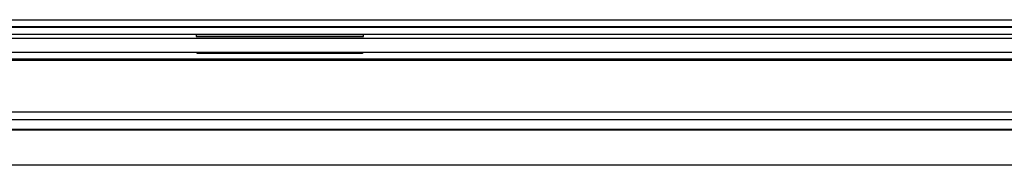
# Model space of a CAD drawing. Units: millimetres. Extents: x 0 to 3750, y 0 to 5000.
# Drawn here: x 2151 to 2223, y 2147 to 2158 of the extents above; entities that cross this region are included whole.
import ezdxf

# ---------------------------------------------------------------- set-up
doc = ezdxf.new("R2010")
doc.units = ezdxf.units.MM
doc.layers.add('그림', color=7, linetype='CONTINUOUS')

msp = doc.modelspace()

# ---------------------------------------------------------------- linework, layer by layer
at = {"layer": '그림', "color": 7, "linetype": 'Continuous'}
for p, q in [((1829.801, 2157.588), (2509.815, 2157.588)), ((1829.801, 2157.088), (2509.815, 2157.088)), ((1829.801, 2157.041), (2509.815, 2157.041)), ((1829.801, 2156.541), (2509.815, 2156.541)), ((2175.897, 2156.488), (2163.719, 2156.488)), ((2163.719, 2156.488), (2163.726, 2156.362)), ((2163.726, 2156.362), (2175.89, 2156.362)), ((2175.89, 2156.362), (2175.897, 2156.488)), ((2509.815, 2156.221), (1829.801, 2156.221)), ((2509.815, 2155.21), (1827.53, 2155.21)), ((2163.789, 2155.163), (2175.828, 2155.163)), ((2163.79, 2155.138), (2163.789, 2155.163)), ((2175.826, 2155.138), (2163.79, 2155.138)), ((2175.828, 2155.163), (2175.826, 2155.138)), ((2085.308, 2154.757), (2254.308, 2154.757)), ((2085.309, 2154.657), (2254.307, 2154.657)), ((2249.7, 2150.872), (2089.917, 2150.872)), ((2089.93, 2150.346), (2249.686, 2150.346)), ((2459.808, 2149.617), (1880.808, 2149.617)), ((2459.808, 2149.557), (1880.808, 2149.557)), ((2459.808, 2147.019), (1880.808, 2147.019))]:
    msp.add_line(p, q, dxfattribs=at)

doc.saveas('drawing.dxf')
